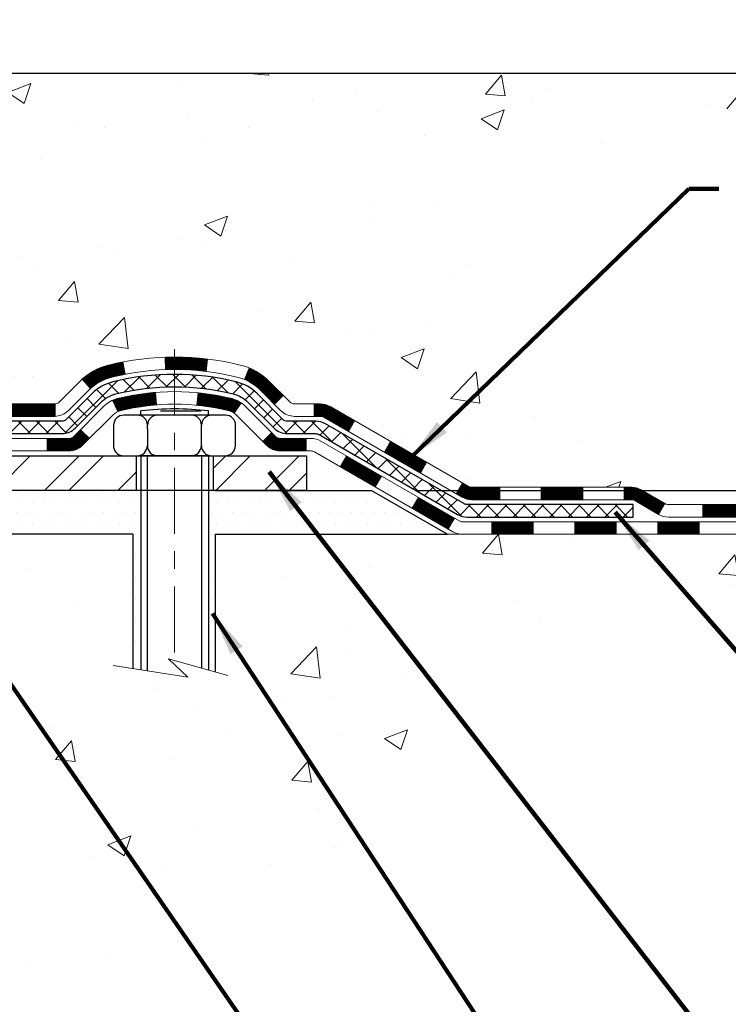
# Model space of a CAD drawing. Extents: x 260 to 2303, y 568 to 3799.
# Drawn here: x 284 to 288, y 1405 to 1410 of the extents above; entities that cross this region are included whole.
import ezdxf

# ---------------------------------------------------------------- set-up
doc = ezdxf.new("R2010")
doc.units = 0
doc.header["$LTSCALE"] = 5
doc.header["$MEASUREMENT"] = 0
doc.linetypes.add('CENTERX2', pattern=[4, 2.5, -0.5, 0.5, -0.5])
doc.layers.get('DEFPOINTS').update_dxf_attribs({"linetype": 'CONTINUOUS'})
for name, color, linetype, lineweight in [('CENTERLINE - L', 1, 'CENTERX2', 18), ('CONCRETE - H', 130, 'CONTINUOUS', 15), ('CONCRETE - L', 132, 'CONTINUOUS', 20), ('DECK COAT - H', 20, 'CONTINUOUS', 20), ('DECK COAT - L', 22, 'CONTINUOUS', 18), ('MIG FOOT - H', 251, 'CONTINUOUS', 20), ('MIG FOOT - L', 7, 'CONTINUOUS', 25), ('PVC SIDESHEET - H', 150, 'CONTINUOUS', 20), ('PVC SIDESHEET - L', 150, 'CONTINUOUS', 25), ('SCREW - L', 12, 'CONTINUOUS', 25), ('SETTING BED - H', 210, 'CONTINUOUS', 15), ('SETTING BED - L', 212, 'CONTINUOUS', 25), ('TEXT - 4', 241, 'CONTINUOUS', 25)]:
    doc.layers.add(name, color=color, linetype=linetype, lineweight=lineweight)
doc.layers.add('DIMS', color=2, linetype='CONTINUOUS')
doc.styles.add('ROMANS', font='romans', dxfattribs={"width": 0.9})
doc.dimstyles.get("Standard").update_dxf_attribs({"dimtxt": 0.18, "dimasz": 0.18, "dimexe": 0.18, "dimexo": 0.0625, "dimgap": 0.09, "dimtad": 0, "dimtih": 1, "dimtoh": 1, "dimdec": 4, "dimzin": 0, "dimdsep": 46, "dimtxsty": 'Standard', "dimcen": 0.09, "dimadec": 0, "dimazin": 0, "dimtfac": 1, "dimtdec": 4, "dimtofl": 0, "dimtmove": 0, "dimatfit": 3, "dimfxl": 1, "dimtolj": 1, "dimtzin": 0, "dimarcsym": 0})

# ---------------------------------------------------------------- blocks, each defined once
blk = doc.blocks.new('*D17')
at = {"layer": 'DEFPOINTS', "color": 0, "transparency": 16777216}
for p in [(282.8963, 1409.8394), (285.7768, 1407.4645), (295.7596, 1407.4645)]:
    blk.add_point(p, dxfattribs=at)
at = {"layer": 'DIMS', "color": 0, "lineweight": -2, "transparency": 16777216}
for p, q in [((283.1463, 1409.8394), (296.0096, 1409.8394)), ((295.7596, 1409.5894), (295.7596, 1409.2616)), ((295.7596, 1407.7145), (295.7596, 1408.095)), ((286.0268, 1407.4645), (296.0096, 1407.4645))]:
    blk.add_line(p, q, dxfattribs=at)
at = {"layer": 'DIMS', "color": 0, "transparency": 16777216}
for points in [[(295.718, 1409.5894), (295.8013, 1409.5894), (295.7596, 1409.8394)], [(295.718, 1407.7145), (295.8013, 1407.7145), (295.7596, 1407.4645)]]:
    blk.add_solid(points, dxfattribs=at)
at = {"layer": 'DIMS', "color": 0, "transparency": 16777216, "insert": (295.7596, 1408.6783), "char_height": 0.25, "attachment_point": 5}
blk.add_mtext('\\A1;2 3/8 IN \\P [60.3mm]', dxfattribs=at)
blk = doc.blocks.new('*D18')
at = {"layer": 'DEFPOINTS', "color": 0, "transparency": 16777216}
for p in [(285.7768, 1407.4646), (288.5916, 1407.2145), (295.7596, 1407.2145)]:
    blk.add_point(p, dxfattribs=at)
at = {"layer": 'DIMS', "color": 0, "lineweight": -2, "transparency": 16777216}
for p, q in [((295.7596, 1407.7146), (295.7596, 1407.9646)), ((286.0268, 1407.4646), (296.0096, 1407.4646)), ((288.8416, 1407.2145), (296.0096, 1407.2145)), ((295.7596, 1406.9645), (295.7596, 1406.4625)), ((295.7596, 1406.4625), (295.5096, 1406.4625))]:
    blk.add_line(p, q, dxfattribs=at)
at = {"layer": 'DIMS', "color": 0, "transparency": 16777216}
for points in [[(295.718, 1407.7146), (295.8013, 1407.7146), (295.7596, 1407.4646)], [(295.718, 1406.9645), (295.8013, 1406.9645), (295.7596, 1407.2145)]]:
    blk.add_solid(points, dxfattribs=at)
at = {"layer": 'DIMS', "color": 0, "transparency": 16777216, "insert": (294.468, 1406.4625), "char_height": 0.25, "attachment_point": 5}
blk.add_mtext('\\A1;1/4 IN \\P [6.4mm]', dxfattribs=at)

msp = doc.modelspace()

# ---------------------------------------------------------------- hatches: boundary and pattern name
at = {"layer": 'CONCRETE - H'}
h = msp.add_hatch(dxfattribs=at)
h.set_pattern_fill('AR-CONC', color=256, scale=0.1875)
h.set_pattern_definition([(50, (0, 0), (1.3448628, -0.11766025), [0.140625, -1.546875]), (355, (0, 0), (-0.2601588, 1.4103603), [0.1125, -1.2375]), (100.45144, (0.1121, -0.0098), (1.0847041, 1.2927), [0.1195129, -1.3146415]), (46.1842, (0, 0.375), (2.0010775, -0.3103487), [0.2109375, -2.3203125]), (96.63564, (0.1668, 0.3491), (1.7524911, 1.8264724), [0.1792694, -1.9719633]), (351.18416, (0, 0.375), (1.752491, 1.8264724), [0.16875, -1.85625]), (21, (0.1875, 0.2812), (1.1192007, -0.7549104), [0.140625, -1.546875]), (326, (0.1875, 0.2812), (0.4562162, 1.3596563), [0.1125, -1.2375]), (71.45144, (0.2808, 0.2183), (1.575417, 0.6047459), [0.1195129, -1.3146415]), (37.5, (0, 0), (0.02279973, 0.62417598), [0, -1.2225, 0, -1.25625, 0, -1.2421875]), (7.5, (0, 0), (0.49325538, 0.73952196), [0, -0.71625, 0, -1.194375, 0, -0.4734375]), (327.5, (-0.4181, 0), (1.00091707, -0.04229038), [0, -0.46875, 0, -1.4625, 0, -1.940625]), (317.5, (-0.6056, 0), (1.09347407, 0.18769684), [0, -0.609375, 0, -0.97125, 0, -1.378125])])
edge = h.paths.add_edge_path()
edge.add_spline(control_points=[(289.17793, 1409.83947), (290.21161, 1409.8506), (285.12018, 1409.81536), (287.19739, 1407.38372), (288.6603, 1407.66949), (288.59158, 1407.21447)], knot_values=[0, 0, 0, 0, 2.7407784, 4.5514967, 5.6080316, 5.6080316, 5.6080316, 5.6080316], degree=3, periodic=0)
edge.add_line((288.59158, 1407.21447), (288.13546, 1407.21447))
edge.add_line((288.13546, 1407.21447), (288.13546, 1407.3129))
edge.add_line((288.13546, 1407.3129), (288.13546, 1407.38376))
edge.add_line((288.13546, 1407.38376), (287.46577, 1407.38376))
edge.add_arc((287.46577, 1407.42313), 0.03937, 240, 270, ccw=False)
edge.add_line((287.44609, 1407.38904), (287.31033, 1407.46742))
edge.add_arc((287.25521, 1407.37195), 0.11024, 60, 90)
edge.add_line((287.25521, 1407.48219), (286.3367, 1407.48219))
edge.add_line((286.3367, 1407.48219), (285.54058, 1407.94183))
edge.add_arc((285.48546, 1407.84636), 0.11024, 60, 90)
edge.add_line((285.48546, 1407.9566), (285.33916, 1407.9566))
edge.add_arc((285.33916, 1407.99597), 0.03937, 225, 270, ccw=False)
edge.add_line((285.31132, 1407.96813), (285.19485, 1408.0846))
edge.add_arc((284.94515, 1407.83489), 0.35313, 45, 76.098)
edge.add_arc((284.65586, 1406.66612), 1.55717, 76.098, 103.902)
edge.add_arc((284.36658, 1407.83489), 0.35313, 103.902, 135)
edge.add_line((284.11687, 1408.0846), (284.00041, 1407.96813))
edge.add_arc((283.97257, 1407.99597), 0.03937, 270, 315, ccw=False)
edge.add_line((283.97257, 1407.9566), (283.73972, 1407.9566))
edge.add_line((283.73972, 1407.9566), (282.45067, 1407.9566))
edge.add_arc((282.45067, 1407.9966), 0.04, 180, 270, ccw=False)
edge.add_line((282.41067, 1407.9966), (282.41067, 1408.07814))
edge.add_line((282.41067, 1408.07814), (282.41067, 1408.55811))
edge.add_line((282.41067, 1408.55811), (282.3398, 1408.55811))
edge.add_line((282.3398, 1408.55811), (282.31225, 1408.55811))
edge.add_line((282.31225, 1408.55811), (282.31225, 1408.83748))
edge.add_arc((282.35225, 1408.83748), 0.04, 122.90315, 180, ccw=False)
edge.add_line((282.33052, 1408.87106), (282.4401, 1408.94196))
edge.add_arc((282.26241, 1409.14065), 0.26656, 311.80615, 360)
edge.add_line((282.52896, 1409.14065), (282.52896, 1409.18984))
edge.add_line((282.52896, 1409.18984), (282.54784, 1409.18987))
edge.add_line((282.54784, 1409.18987), (282.61871, 1409.18987))
edge.add_line((282.61871, 1409.18987), (282.61871, 1409.13617))
edge.add_line((282.61871, 1409.13617), (282.83965, 1409.13934))
edge.add_arc((282.81753, 1409.21491), 0.07874, 286.31622, 360)
edge.add_line((282.89627, 1409.21491), (282.89627, 1409.33941))
edge.add_line((282.89627, 1409.33941), (282.89627, 1409.83941))
edge.add_line((282.89627, 1409.83941), (287.04563, 1409.83947))
edge.add_line((287.04563, 1409.83947), (289.17793, 1409.83947))
h = msp.add_hatch(dxfattribs=at)
h.set_pattern_fill('AR-CONC', color=256, scale=0.1875)
h.set_pattern_definition([(50, (452.8473, 1638.1493), (1.344863, -0.1176603), [0.140625, -1.546875]), (355, (452.8473, 1638.1493), (-0.260159, 1.41036), [0.1125, -1.2375]), (100.45144, (452.9594, 1638.1395), (1.084704, 1.2927), [0.119513, -1.3146415]), (46.1842, (452.8473, 1638.5243), (2.0010775, -0.310349), [0.210937, -2.320312]), (96.6356, (453.014, 1638.4985), (1.752491, 1.826472), [0.17927, -1.971963]), (351.1842, (452.8473, 1638.5243), (1.752491, 1.826472), [0.16875, -1.85625]), (21, (453.0348, 1638.4306), (1.1192007, -0.7549104), [0.140625, -1.546875]), (326, (453.0348, 1638.4306), (0.456216, 1.3596563), [0.1125, -1.2375]), (71.45144, (453.1281, 1638.3677), (1.575417, 0.604746), [0.119513, -1.3146415]), (37.5, (452.8473, 1638.14933), (0.0227997, 0.624176), [0, -1.2225, 0, -1.25625, 0, -1.2421875]), (7.5, (452.8473, 1638.1493), (0.4932554, 0.739522), [0, -0.71625, 0, -1.194375, 0, -0.4734375]), (327.5, (452.4292, 1638.14933), (1.0009171, -0.0422904), [0, -0.46875, 0, -1.4625, 0, -1.940625]), (317.5, (452.2417, 1638.1493), (1.093474, 0.1876968), [0, -0.609375, 0, -0.97125, 0, -1.378125])])
edge = h.paths.add_edge_path()
edge.add_line((288.59158, 1407.21447), (284.88609, 1407.21447))
edge.add_line((284.88609, 1407.21447), (284.88609, 1406.43192))
edge.add_line((284.88609, 1406.43192), (284.6205, 1406.50482))
edge.add_line((284.6205, 1406.50482), (284.73075, 1406.40138))
edge.add_line((284.73075, 1406.40138), (284.4186, 1406.45079))
edge.add_line((284.4186, 1406.45079), (284.4186, 1407.21447))
edge.add_line((284.4186, 1407.21447), (281.47697, 1407.21447))
edge.add_line((281.47697, 1407.21447), (281.47697, 1404.15209))
edge.add_spline(control_points=[(281.56213, 1404.14549), (281.88855, 1404.15803), (282.47604, 1405.06388), (284.25854, 1404.34224), (286.00006, 1405.49329), (286.96892, 1407.04736), (288.50795, 1406.77277), (288.59158, 1407.21447)], knot_values=[0, 0, 0, 0, 0.9893509, 2.530198, 4.8303353, 6.6101718, 7.8693116, 7.8693116, 7.8693116, 7.8693116], degree=3, periodic=0)
at = {"layer": 'DECK COAT - H'}
h = msp.add_hatch(dxfattribs=at)
h.set_pattern_fill('ANSI31', color=256, scale=0.03937, style=0)
h.set_pattern_definition([(45, (97.6907957, 1200.36048), (-0.00347985621, 0.00347985621), [])])
h.paths.add_polyline_path([(287.40592, 1407.28534), (287.64214, 1407.28534), (287.64214, 1407.21447), (287.40592, 1407.21447)])
h.paths.add_polyline_path([(287.66302, 1407.38376), (287.89924, 1407.38376), (287.89924, 1407.3129), (287.66302, 1407.3129)])
h.paths.add_polyline_path([(287.87836, 1407.28534), (288.11458, 1407.28534), (288.11458, 1407.21447), (287.87836, 1407.21447)])
h.paths.add_polyline_path([(285.59901, 1407.59896), (285.63444, 1407.66033), (285.83259, 1407.54593), (285.79716, 1407.48456)])
h.paths.add_polyline_path([(286.00816, 1407.36274), (286.04359, 1407.42411), (286.24816, 1407.306), (286.21273, 1407.24463)])
h.paths.add_polyline_path([(286.46104, 1407.28534), (286.69726, 1407.28534), (286.69726, 1407.21447), (286.46104, 1407.21447)])
h.paths.add_polyline_path([(286.93348, 1407.28534), (287.1697, 1407.28534), (287.1697, 1407.21447), (286.93348, 1407.21447)])
h.paths.add_polyline_path([(286.29213, 1407.42609), (286.259, 1407.44522), (286.29443, 1407.50659), (286.3367, 1407.48219), (286.50631, 1407.48219), (286.50631, 1407.41132), (286.34725, 1407.41132, -0.1316525)])
h.paths.add_polyline_path([(286.74253, 1407.48219), (286.97875, 1407.48219), (286.97875, 1407.41132), (286.74253, 1407.41132)])
h.paths.add_polyline_path([(287.21497, 1407.48219), (287.25521, 1407.48219, -0.1316525), (287.31033, 1407.46742), (287.44609, 1407.38904), (287.41066, 1407.32767), (287.27489, 1407.40605, 0.1316525), (287.25521, 1407.41132), (287.21497, 1407.41132)])
h.paths.add_polyline_path([(283.69373, 1407.9566), (283.97257, 1407.9566, 0.0214417), (283.97594, 1407.95674), (283.97594, 1407.88578, -0.0076485), (283.97257, 1407.88573), (283.69373, 1407.88573)])
h.paths.add_polyline_path([(282.3398, 1408.55811), (282.41067, 1408.55811), (282.41067, 1408.31814), (282.3398, 1408.31811)])
h.paths.add_polyline_path([(282.14295, 1408.39993), (282.21382, 1408.39993), (282.21382, 1408.26465), (282.14295, 1408.26465)])
h.paths.add_polyline_path([(282.14295, 1408.26465), (282.21382, 1408.26465), (282.21382, 1408.15993), (282.14295, 1408.15993)])
h.paths.add_polyline_path([(282.3398, 1408.07811), (282.41067, 1408.07814), (282.41067, 1407.9966, 0.4142136), (282.45067, 1407.9566), (282.48619, 1407.9566), (282.48619, 1407.88573), (282.4498, 1407.88573, -0.4142136), (282.3398, 1407.99573)])
h.paths.add_polyline_path([(282.14295, 1407.79888), (282.14295, 1407.91993), (282.21382, 1407.91993), (282.21382, 1407.79975, 0.3230066), (282.2412, 1407.76179), (282.21876, 1407.69433, -0.3243839)])
h.paths.add_polyline_path([(282.44548, 1407.75975), (282.6817, 1407.75975), (282.6817, 1407.68888), (282.44548, 1407.68888)])
h.paths.add_polyline_path([(282.72619, 1407.9566), (282.96241, 1407.9566), (282.96241, 1407.88573), (282.72619, 1407.88573)])
h.paths.add_polyline_path([(282.91792, 1407.75975), (283.15414, 1407.75975), (283.15414, 1407.68888), (282.91792, 1407.68888)])
h.paths.add_polyline_path([(283.19863, 1407.9566), (283.43485, 1407.9566), (283.43485, 1407.88573), (283.19863, 1407.88573)])
h.paths.add_polyline_path([(283.39036, 1407.76015), (283.62052, 1407.76023), (283.64368, 1407.7602), (283.64368, 1407.68888), (283.59722, 1407.68888), (283.39036, 1407.68888)])
h.paths.add_polyline_path([(283.93145, 1407.75988), (284.05402, 1407.75975, 0.1994883), (284.08195, 1407.77128), (284.12064, 1407.80998), (284.17075, 1407.75987), (284.13206, 1407.72117, -0.1989124), (284.05411, 1407.68888), (283.93145, 1407.68888)])
h.paths.add_polyline_path([(284.28173, 1408.17768, -0.0131322), (284.36161, 1408.19524), (284.375, 1408.12565, 0.0131322), (284.29876, 1408.10889, 0.1237367), (284.17728, 1408.04427), (284.12975, 1408.09684, -0.1237367)])
h.paths.add_polyline_path([(284.30349, 1407.97788, -0.0432464), (284.32903, 1407.9866, -0.0407036), (284.54727, 1408.0221), (284.55293, 1407.95146, 0.0407036), (284.34606, 1407.91781, 0.0432464), (284.3321, 1407.91304)])
h.paths.add_polyline_path([(284.6018, 1408.22236, -0.008681), (284.65586, 1408.2233), (284.65586, 1408.15243, 0.008681), (284.60426, 1408.15153)])
h.paths.add_polyline_path([(284.65586, 1408.2233, -0.030175), (284.8433, 1408.21197), (284.83477, 1408.14162, 0.030175), (284.65586, 1408.15243)])
h.paths.add_polyline_path([(284.7898, 1408.01984, -0.0360194), (284.9827, 1407.9866, -0.0935602), (285.03542, 1407.96247), (284.99448, 1407.90462, 0.0935602), (284.96567, 1407.91781, 0.0360194), (284.78282, 1407.94931)])
h.paths.add_polyline_path([(285.05382, 1408.0954), (285.0811, 1408.16081, -0.0978581), (285.19485, 1408.0846), (285.27419, 1408.00526), (285.22408, 1407.95515), (285.14474, 1408.03449, 0.0978581)])
h.paths.add_polyline_path([(285.20821, 1407.79285), (285.22978, 1407.77128, 0.1989124), (285.25762, 1407.75975), (285.40486, 1407.75975), (285.40486, 1407.68888), (285.25762, 1407.68888, -0.1989124), (285.17967, 1407.72117), (285.1581, 1407.74274)])
h.paths.add_polyline_path([(285.50515, 1407.88046, 0.1316525), (285.48546, 1407.88573), (285.45018, 1407.88573), (285.45018, 1407.9566), (285.48546, 1407.9566, -0.1316525), (285.54058, 1407.94183), (285.68071, 1407.86092), (285.64528, 1407.79955)])
h.paths.add_polyline_path([(285.84985, 1407.68144), (285.88528, 1407.74281), (286.08986, 1407.6247), (286.05442, 1407.56333)])
at = {"layer": 'MIG FOOT - H'}
h = msp.add_hatch(dxfattribs=at)
h.set_pattern_fill('ANSI32', color=256, scale=0.787402, style=0)
h.set_pattern_definition([(45, (97.6908, 1200.36048), (-0.20879137, 0.20879137), []), (45, (97.83, 1200.36048), (-0.20879137, 0.20879137), [])])
h.paths.add_polyline_path([(284.87461, 1407.66132), (285.40586, 1407.66132), (285.40586, 1407.46447), (284.87461, 1407.46447)])
h.paths.add_polyline_path([(281.7132, 1407.8188), (281.7132, 1407.81882), (281.7132, 1408.14018), (281.91005, 1408.14018), (281.91005, 1407.98479), (281.91005, 1407.8188, 0.4142136), (282.06753, 1407.66132), (284.43711, 1407.66132), (284.43711, 1407.46447), (282.06753, 1407.46447, -0.4142141)])
h.paths.add_polyline_path([(281.7132, 1408.51992, -0.2679199), (281.73288, 1408.55402), (281.83131, 1408.61084, 0.1284382), (281.85962, 1408.6388), (281.91005, 1408.6388), (281.91005, 1408.38912), (281.7132, 1408.38912)])
at = {"layer": 'PVC SIDESHEET - H'}
h = msp.add_hatch(dxfattribs=at)
h.set_pattern_fill('ANSI37', color=256, scale=0.590551)
h.set_pattern_definition([(45, (97.690796, 1200.36048), (-0.052197843, 0.052197843), []), (135, (97.690796, 1200.36048), (-0.052197843, -0.052197843), [])])
edge = h.paths.add_edge_path()
edge.add_line((284.65586, 1408.12487), (284.65586, 1408.054))
edge.add_arc((284.65586, 1406.66612), 1.38788, 450, 463.902)
edge.add_arc((284.36658, 1407.83489), 0.18384, 463.902, 495)
edge.add_line((284.23658, 1407.96489), (284.09129, 1407.8196))
edge.add_arc((284.01334, 1407.89754), 0.11024, 270, 315, ccw=False)
edge.add_line((284.01334, 1407.78731), (283.63581, 1407.78731))
edge.add_line((283.63581, 1407.78731), (282.35138, 1407.78731))
edge.add_arc((282.35138, 1407.89731), 0.11, 180, 270, ccw=False)
edge.add_line((282.24138, 1407.89731), (282.24138, 1408.83795))
edge.add_arc((282.35138, 1408.83795), 0.11, 482.90315, 540, ccw=False)
edge.add_line((282.29162, 1408.9303), (282.35258, 1408.96567))
edge.add_arc((282.26108, 1409.14147), 0.19818, 297.49666, 359.69741)
edge.add_line((282.45926, 1409.14042), (282.45926, 1409.63853))
edge.add_arc((282.43564, 1409.63868), 0.02362, 359.6295, 449.85866)
edge.add_line((282.43569, 1409.66231), (282.05571, 1409.66231))
edge.add_line((282.05571, 1409.66231), (282.05571, 1409.72136))
edge.add_line((282.05571, 1409.72136), (282.08032, 1409.74105))
edge.add_line((282.08032, 1409.74105), (282.41873, 1409.74105))
edge.add_arc((282.41873, 1409.63081), 0.11024, 364.01598, 450, ccw=False)
edge.add_line((282.52869, 1409.63853), (282.52896, 1409.14034))
edge.add_arc((282.26241, 1409.14065), 0.26656, 311.80615, 359.93148, ccw=False)
edge.add_line((282.4401, 1408.94196), (282.33052, 1408.87106))
edge.add_arc((282.35225, 1408.83748), 0.04, 482.90315, 540)
edge.add_line((282.31225, 1408.83748), (282.31225, 1407.89817))
edge.add_arc((282.35225, 1407.89817), 0.04, 540, 630)
edge.add_line((282.35225, 1407.85817), (283.63189, 1407.85817))
edge.add_line((283.63189, 1407.85817), (284.01334, 1407.85817))
edge.add_arc((284.01334, 1407.89754), 0.03937, 270, 315)
edge.add_line((284.04118, 1407.8697), (284.18647, 1408.015))
edge.add_arc((284.36658, 1407.83489), 0.25471, 463.902, 495, ccw=False)
edge.add_arc((284.65586, 1406.66612), 1.45875, 450, 463.902, ccw=False)
edge = h.paths.add_edge_path()
edge.add_arc((285.45909, 1407.74794), 0.03937, 420, 450)
edge.add_line((285.45909, 1407.78731), (285.29839, 1407.78731))
edge.add_arc((285.29839, 1407.89754), 0.11024, 225, 270, ccw=False)
edge.add_line((285.22044, 1407.8196), (285.07514, 1407.96489))
edge.add_arc((284.94515, 1407.83489), 0.18384, 405, 436.098)
edge.add_arc((284.65586, 1406.66612), 1.38788, 436.098, 450)
edge.add_line((284.65586, 1408.054), (284.65586, 1408.12487))
edge.add_arc((284.65586, 1406.66612), 1.45875, 436.098, 450, ccw=False)
edge.add_arc((284.94515, 1407.83489), 0.25471, 405, 436.098, ccw=False)
edge.add_line((285.12525, 1408.015), (285.27055, 1407.8697))
edge.add_arc((285.29839, 1407.89754), 0.03937, 225, 270)
edge.add_line((285.29839, 1407.85817), (285.45909, 1407.85817))
edge.add_arc((285.45909, 1407.74794), 0.11024, 420, 450, ccw=False)
edge.add_line((285.51421, 1407.8434), (286.30119, 1407.38904))
edge.add_arc((286.32088, 1407.42313), 0.03937, 240, 270)
edge.add_line((286.32088, 1407.38376), (287.26576, 1407.38376))
edge.add_line((287.26576, 1407.38376), (287.26576, 1407.3129))
edge.add_line((287.26576, 1407.3129), (286.32088, 1407.3129))
edge.add_arc((286.32088, 1407.42313), 0.11024, 240, 270, ccw=False)
edge.add_line((286.26576, 1407.32767), (285.47877, 1407.78203))
at = {"layer": 'SETTING BED - H', "linetype": 'Continuous'}
h = msp.add_hatch(dxfattribs=at)
h.set_pattern_fill('DOTS', color=256, scale=0.98425, style=0)
h.set_pattern_definition([(7e-15, (265.48707, 1397.86347), (0.03075781, 0.06151562), [0, -0.06151562])])
h.paths.add_polyline_path([(284.4186, 1407.21447), (284.4186, 1406.45079), (284.46301, 1406.44139), (284.46301, 1407.66132), (284.4186, 1407.66132), (284.4186, 1407.46447), (281.71337, 1407.46445), (281.71302, 1407.21447)])
h.paths.add_polyline_path([(284.84872, 1407.66132), (284.88609, 1407.66132), (284.88609, 1407.46447), (285.77683, 1407.46447), (286.20984, 1407.21447), (284.88609, 1407.21447), (284.88609, 1406.43221), (284.84872, 1406.44178)])

# ---------------------------------------------------------------- linework, layer by layer
at = {"layer": 'CENTERLINE - L', "ltscale": 0.03}
msp.add_line((284.65586, 1408.26757), (284.65586, 1406.46303), dxfattribs=at)
at = {"layer": 'CONCRETE - L'}
for p, q in [((290.77268, 1409.83947), (281.47697, 1409.83947)), ((281.47697, 1407.21447), (284.4186, 1407.21447)), ((284.4186, 1406.45079), (284.4186, 1407.21447)), ((284.88609, 1407.21447), (284.88609, 1406.43192)), ((284.88609, 1407.21447), (288.59158, 1407.21447))]:
    msp.add_line(p, q, dxfattribs=at)
msp.add_lwpolyline([(284.95961, 1406.41139), (284.6205, 1406.50482), (284.73075, 1406.40138), (284.30645, 1406.46811)], dxfattribs=at)
at = {"layer": 'DECK COAT - L'}
for p, q in [((284.60426, 1408.15153), (284.6018, 1408.22236)), ((284.83477, 1408.14162), (284.8433, 1408.21197)), ((284.375, 1408.12565), (284.36161, 1408.19524)), ((285.05382, 1408.0954), (285.0811, 1408.16081)), ((284.17728, 1408.04427), (284.12975, 1408.09684)), ((284.55293, 1407.95146), (284.54727, 1408.0221)), ((284.78282, 1407.94931), (284.7898, 1408.01984)), ((285.22408, 1407.95515), (285.27419, 1408.00526)), ((283.97594, 1407.95674), (283.97594, 1407.88578)), ((284.3321, 1407.91304), (284.30349, 1407.97788)), ((284.99448, 1407.90462), (285.03542, 1407.96247)), ((285.45018, 1407.9566), (285.45018, 1407.88573)), ((285.64528, 1407.79955), (285.68071, 1407.86092)), ((283.93145, 1407.75975), (283.93145, 1407.68888)), ((284.17075, 1407.75987), (284.12064, 1407.80998)), ((285.20821, 1407.79285), (285.1581, 1407.74274)), ((285.40486, 1407.75975), (285.40486, 1407.68888)), ((285.84985, 1407.68144), (285.88528, 1407.74281)), ((285.59901, 1407.59896), (285.63444, 1407.66033)), ((286.05442, 1407.56333), (286.08986, 1407.6247)), ((285.79716, 1407.48456), (285.83259, 1407.54593)), ((286.259, 1407.44522), (286.29443, 1407.50659)), ((286.50631, 1407.41132), (286.50631, 1407.48219)), ((286.74253, 1407.41132), (286.74253, 1407.48219)), ((286.97875, 1407.41132), (286.97875, 1407.48219)), ((287.21497, 1407.41132), (287.21497, 1407.48219)), ((286.00816, 1407.36274), (286.04359, 1407.42411)), ((287.44609, 1407.38904), (287.41066, 1407.32767)), ((287.66302, 1407.3129), (287.66302, 1407.38376)), ((286.21273, 1407.24463), (286.24816, 1407.306)), ((286.46104, 1407.21447), (286.46104, 1407.28534)), ((286.69726, 1407.21447), (286.69726, 1407.28534)), ((286.93348, 1407.21447), (286.93348, 1407.28534)), ((287.1697, 1407.21447), (287.1697, 1407.28534)), ((287.40592, 1407.21447), (287.40592, 1407.28534)), ((287.64214, 1407.21447), (287.64214, 1407.28534))]:
    msp.add_line(p, q, dxfattribs=at)
for points in [[(288.13546, 1407.38376), (287.46577, 1407.38376, -0.1316525), (287.44609, 1407.38904), (287.31033, 1407.46742, 0.1316525), (287.25521, 1407.48219), (286.3367, 1407.48219), (285.54058, 1407.94183, 0.1316525), (285.48546, 1407.9566), (285.33916, 1407.9566, -0.1989124), (285.31132, 1407.96813), (285.19485, 1408.0846, 0.1365296), (285.02999, 1408.17768, 0.1219166), (284.28173, 1408.17768, 0.1365296), (284.11687, 1408.0846), (284.00041, 1407.96813, -0.1989124), (283.97257, 1407.9566), (283.67824, 1407.9566)], [(283.67824, 1407.88573), (283.97257, 1407.88573, 0.1989124), (284.05052, 1407.91802), (284.16698, 1408.03449, -0.1365296), (284.29876, 1408.10889, -0.1219166), (285.01297, 1408.10889, -0.1365296), (285.14474, 1408.03449), (285.26121, 1407.91802, 0.1989124), (285.33916, 1407.88573), (285.48546, 1407.88573, -0.1316525), (285.50515, 1407.88046), (286.29213, 1407.42609)], [(283.62052, 1407.76023), (284.05411, 1407.75975, 0.1989124), (284.08195, 1407.77128), (284.25607, 1407.9454, -0.1365296), (284.32903, 1407.9866, -0.1219166), (284.9827, 1407.9866, -0.1365296), (285.05566, 1407.9454), (285.22978, 1407.77128, 0.1989124), (285.25762, 1407.75975), (285.43271, 1407.75975, -0.1316525), (285.48783, 1407.74498), (286.27482, 1407.29061, 0.1316525), (286.2945, 1407.28534), (288.11458, 1407.28534)], [(288.11458, 1407.21447), (286.2945, 1407.21447, -0.1316525), (286.23938, 1407.22924), (285.4524, 1407.68361, 0.1316525), (285.43271, 1407.68888), (285.25762, 1407.68888, -0.1989124), (285.17967, 1407.72117), (285.00555, 1407.89529, 0.1365296), (284.96567, 1407.91781, 0.1219166), (284.34606, 1407.91781, 0.1365296), (284.30618, 1407.89529), (284.13206, 1407.72117, -0.1989124), (284.05411, 1407.68888), (283.59722, 1407.68888)], [(286.29213, 1407.42609, 0.1316525), (286.34725, 1407.41132), (287.25521, 1407.41132, -0.1316525), (287.27489, 1407.40605), (287.41066, 1407.32767, 0.1316525), (287.46577, 1407.3129), (288.13546, 1407.3129)]]:
    msp.add_lwpolyline(points, format="xyb", dxfattribs=at)
msp.add_arc((286.34725, 1407.52156), 0.03937, 270, 270, dxfattribs=at)
at = {"layer": 'MIG FOOT - L'}
for p, q in [((282.06753, 1407.66132), (285.40586, 1407.66132)), ((284.43711, 1407.66132), (284.43711, 1407.46447)), ((284.87461, 1407.66132), (284.87461, 1407.46447)), ((285.40586, 1407.66132), (285.40586, 1407.46447)), ((285.40586, 1407.46447), (282.06753, 1407.46447))]:
    msp.add_line(p, q, dxfattribs=at)
at = {"layer": 'PVC SIDESHEET - L'}
msp.add_lwpolyline([(283.63581, 1407.78731), (284.01334, 1407.78731, 0.1989124), (284.09129, 1407.8196), (284.23658, 1407.96489, -0.1365296), (284.32241, 1408.01335, -0.1219166), (284.98932, 1408.01335, -0.1365296), (285.07514, 1407.96489), (285.22044, 1407.8196, 0.1989124), (285.29839, 1407.78731), (285.45909, 1407.78731, -0.1316525), (285.47877, 1407.78203), (286.26576, 1407.32767, 0.1316525), (286.32088, 1407.3129), (287.26576, 1407.3129), (287.26576, 1407.38376), (286.32088, 1407.38376, -0.1316525), (286.30119, 1407.38904), (285.51421, 1407.8434, 0.1316525), (285.45909, 1407.85817), (285.29839, 1407.85817, -0.1989124), (285.27055, 1407.8697), (285.12525, 1408.015, 0.1365296), (285.00634, 1408.08214, 0.1219166), (284.30538, 1408.08214, 0.1365296), (284.18647, 1408.015), (284.04118, 1407.8697, -0.1989124), (284.01334, 1407.85817), (283.63189, 1407.85817)], format="xyb", dxfattribs=at)
at = {"layer": 'SCREW - L'}
for p, q in [((284.48229, 1407.89275), (284.36658, 1407.89275)), ((284.46392, 1407.89275), (284.46392, 1407.91673)), ((284.59801, 1407.89275), (284.48229, 1407.89275)), ((284.57506, 1407.91642), (284.80648, 1407.91642)), ((284.71372, 1407.89275), (284.59801, 1407.89275)), ((284.82943, 1407.89275), (284.71372, 1407.89275)), ((284.94515, 1407.89275), (284.82943, 1407.89275)), ((284.84814, 1407.89275), (284.84814, 1407.91673)), ((284.30872, 1407.83489), (284.30872, 1407.81561)), ((284.30872, 1407.81561), (284.30872, 1407.70972)), ((284.50165, 1407.81561), (284.50165, 1407.83489)), ((284.50165, 1407.81561), (284.50165, 1407.70972)), ((284.80924, 1407.81561), (284.80924, 1407.83489)), ((284.80924, 1407.70972), (284.80924, 1407.81561)), ((285.00223, 1407.71918), (285.003, 1407.81561)), ((285.003, 1407.81561), (285.003, 1407.83489)), ((284.3658, 1407.66132), (284.46301, 1407.66132)), ((284.46301, 1407.66132), (284.46301, 1406.44309)), ((284.84872, 1407.66132), (284.46301, 1407.66132)), ((284.50047, 1407.66132), (284.50047, 1406.43791)), ((284.80916, 1407.66132), (284.80916, 1406.45312)), ((284.84872, 1407.66132), (284.84872, 1406.44178)), ((284.84872, 1407.66132), (284.94437, 1407.66132))]:
    msp.add_line(p, q, dxfattribs=at)
for centre, radius, start, end in [((284.65603, 1406.28811), 1.63991, 83.27266, 96.72734), ((284.36658, 1407.83489), 0.05786, 90, 180), ((284.4438, 1407.83489), 0.05786, 0, 90), ((284.55951, 1407.83489), 0.05786, 90, 180), ((284.75138, 1407.83489), 0.05786, 0, 90), ((284.86709, 1407.83489), 0.05786, 90, 180), ((284.94515, 1407.83489), 0.05786, 0, 90), ((284.3658, 1407.71918), 0.05786, 189.40806, 270), ((284.44302, 1407.71918), 0.05786, 270, 0), ((284.55873, 1407.71918), 0.05786, 180, 270), ((284.7506, 1407.71918), 0.05786, 270, 0), ((284.86632, 1407.71918), 0.05786, 180, 270), ((284.94437, 1407.71918), 0.05786, 270, 0)]:
    msp.add_arc(centre, radius, start, end, dxfattribs=at)
at = {"layer": 'SETTING BED - L'}
for p, q in [((284.88609, 1407.46447), (285.77683, 1407.46447)), ((285.77683, 1407.46447), (286.20984, 1407.21447)), ((284.4186, 1407.21447), (281.78185, 1407.21447)), ((284.4186, 1407.21447), (284.4186, 1406.45079)), ((284.88609, 1407.21447), (284.88609, 1406.43192)), ((284.88609, 1407.21447), (286.20984, 1407.21447))]:
    msp.add_line(p, q, dxfattribs=at)

# ---------------------------------------------------------------- dimensions: what is measured, and where the dimension line sits
at = {"layer": 'DIMS'}
for base, p1, p2, picture, middle in [((295.75964, 1407.46447), (282.89627, 1409.83941), (285.77683, 1407.46447), '*D17', (295.75964, 1408.67829)), ((295.75964, 1407.21447), (285.77683, 1407.46457), (288.59158, 1407.21447), '*D18', (294.46798, 1406.46247))]:
    dim = msp.add_linear_dim(base=base, p1=p1, p2=p2, angle=90, text='<> \\P[]', dimstyle='Standard', override={"dimtxt": 0.25, "dimasz": 0.25, "dimexe": 0.25, "dimexo": 0.25, "dimgap": 0.25, "dimlunit": 5, "dimpost": ' IN', "dimfrac": 2}, dxfattribs=at)
    dim.commit()
    dim.dimension.update_dxf_attribs({"geometry": picture, "text_midpoint": middle, "dimtype": 160})

# ---------------------------------------------------------------- leaders
at = {"layer": 'TEXT - 4'}
for points in [[(281.46115, 1409.79008), (284.57856, 1415.34145), (284.74984, 1415.34145)], [(282.30486, 1409.17559), (285.38529, 1413.83711), (285.55658, 1413.83711)], [(282.81435, 1409.58223), (286.17148, 1412.9846), (286.34276, 1412.9846)], [(285.99755, 1407.65002), (287.58223, 1409.18036), (287.75352, 1409.18036)], [(285.19355, 1407.56937), (287.98802, 1403.96281), (288.21501, 1403.96288)], [(283.05907, 1407.32375), (286.99405, 1401.6238), (287.22104, 1401.62387)], [(287.16309, 1407.34019), (288.6469, 1405.63698), (288.79717, 1405.63705)], [(284.87199, 1406.76298), (287.40137, 1402.90746), (287.62836, 1402.90753)]]:
    msp.add_leader(points, dimstyle='Standard', override={"dimtxt": 0.7, "dimasz": 0.25, "dimexe": 0.5, "dimexo": 0.5, "dimtih": 0, "dimtoh": 0, "dimtxsty": 'ROMANS', "dimdle": 0.05, "dimclrd": 256, "dimclre": 256, "dimclrt": 256, "dimtfac": 0.3, "dimlwd": 65535, "dimlwe": 65535}, dxfattribs=at)

doc.saveas('drawing.dxf')
